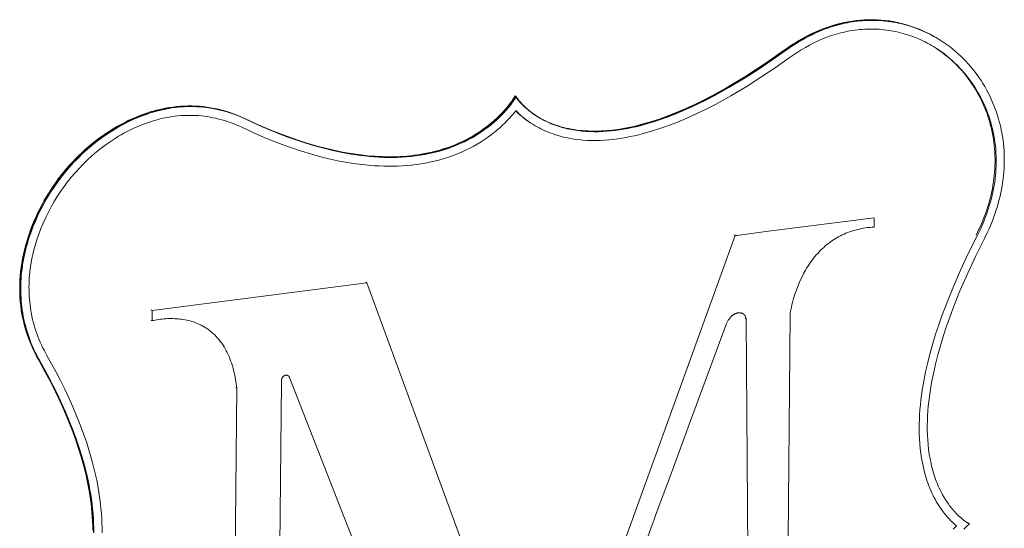
# Model space of a CAD drawing. Units: centimetres. Extents: x 1271 to 1411, y 176 to 259.
# Drawn here: x 1301 to 1304, y 193 to 194 of the extents above; entities that cross this region are included whole.
import ezdxf

# ---------------------------------------------------------------- set-up
doc = ezdxf.new("R2010")
doc.units = ezdxf.units.CM
doc.header["$MEASUREMENT"] = 0
doc.layers.add('Livello 1', color=7, linetype='Continuous', true_color=0x000000)

# ---------------------------------------------------------------- blocks, each defined once
blk = doc.blocks.new('block 158')
at = {"layer": 'Livello 1', "color": 250, "lineweight": 20, "true_color": 0x231f20}
for points in [[(1303.5496, 194.4297), (1303.5441, 194.433), (1303.5385, 194.4361), (1303.5328, 194.4391), (1303.5271, 194.4421), (1303.5213, 194.4449), (1303.5155, 194.4475), (1303.5097, 194.4501), (1303.5038, 194.4525), (1303.4979, 194.4549), (1303.4919, 194.4571), (1303.486, 194.4592), (1303.4799, 194.4611), (1303.4739, 194.463), (1303.4678, 194.4647), (1303.4616, 194.4663), (1303.4555, 194.4678), (1303.4493, 194.4691), (1303.4431, 194.4704), (1303.4368, 194.4715), (1303.4306, 194.4725), (1303.4243, 194.4733), (1303.418, 194.4741), (1303.4116, 194.4747), (1303.4053, 194.4752), (1303.3989, 194.4755), (1303.3925, 194.4757), (1303.3861, 194.4758), (1303.3797, 194.4758), (1303.3733, 194.4756), (1303.3669, 194.4753), (1303.3604, 194.4749), (1303.354, 194.4744), (1303.3476, 194.4737), (1303.3411, 194.4729), (1303.3348, 194.4719), (1303.3284, 194.4709), (1303.3221, 194.4697), (1303.3159, 194.4684), (1303.3096, 194.467), (1303.3034, 194.4655), (1303.2973, 194.4638), (1303.2911, 194.4621), (1303.2851, 194.4602), (1303.279, 194.4583), (1303.267, 194.454), (1303.2552, 194.4494), (1303.2436, 194.4443), (1303.2321, 194.4389), (1303.2207, 194.4332), (1303.2096, 194.427), (1303.1986, 194.4206), (1303.1878, 194.4138), (1303.1772, 194.4068), (1303.1668, 194.3994)], [(1303.5515, 194.4286), (1303.5459, 194.4319), (1303.5403, 194.435), (1303.5347, 194.4381), (1303.529, 194.441), (1303.5232, 194.4438), (1303.5174, 194.4466), (1303.5116, 194.4491), (1303.5057, 194.4516), (1303.4997, 194.454), (1303.4938, 194.4562), (1303.4878, 194.4583), (1303.4817, 194.4603), (1303.4756, 194.4621), (1303.4695, 194.4639), (1303.4634, 194.4655), (1303.4572, 194.467), (1303.451, 194.4684), (1303.4448, 194.4696), (1303.4385, 194.4708), (1303.4323, 194.4718), (1303.426, 194.4726), (1303.4196, 194.4734), (1303.4133, 194.474), (1303.407, 194.4745), (1303.4006, 194.4749), (1303.3942, 194.4751), (1303.3878, 194.4752), (1303.3814, 194.4752), (1303.3749, 194.475), (1303.3685, 194.4747), (1303.3621, 194.4743), (1303.3556, 194.4737), (1303.3491, 194.4731), (1303.3427, 194.4723), (1303.3363, 194.4713), (1303.3299, 194.4703), (1303.3236, 194.4691), (1303.3173, 194.4678), (1303.311, 194.4664), (1303.3048, 194.4649), (1303.2986, 194.4633), (1303.2925, 194.4615), (1303.2864, 194.4597), (1303.2803, 194.4577), (1303.2743, 194.4557), (1303.2683, 194.4535), (1303.2565, 194.4488), (1303.2448, 194.4438), (1303.2333, 194.4384), (1303.2219, 194.4326), (1303.2107, 194.4265), (1303.1997, 194.42), (1303.1889, 194.4133), (1303.1782, 194.4062), (1303.1678, 194.3988)], [(1303.1776, 194.3812), (1303.1875, 194.3881), (1303.1976, 194.3948), (1303.2078, 194.4012), (1303.2182, 194.4073), (1303.2287, 194.4131), (1303.2394, 194.4186), (1303.2503, 194.4237), (1303.2613, 194.4285), (1303.2725, 194.4329), (1303.2838, 194.4369), (1303.2896, 194.4387), (1303.2953, 194.4405), (1303.3011, 194.4421), (1303.3069, 194.4437), (1303.3128, 194.4451), (1303.3187, 194.4465), (1303.3246, 194.4477), (1303.3306, 194.4488), (1303.3366, 194.4498), (1303.3427, 194.4507), (1303.3488, 194.4514), (1303.3549, 194.4521), (1303.361, 194.4526), (1303.3671, 194.453), (1303.3731, 194.4533), (1303.3792, 194.4534), (1303.3853, 194.4534), (1303.3913, 194.4533), (1303.3974, 194.4531), (1303.4034, 194.4527), (1303.4094, 194.4522), (1303.4154, 194.4516), (1303.4214, 194.4509), (1303.4273, 194.4501), (1303.4332, 194.4491), (1303.4392, 194.4481), (1303.445, 194.4469), (1303.4509, 194.4456), (1303.4567, 194.4441), (1303.4625, 194.4426), (1303.4683, 194.4409), (1303.474, 194.4392), (1303.4797, 194.4373), (1303.4854, 194.4353), (1303.491, 194.4332), (1303.4966, 194.431), (1303.5022, 194.4286), (1303.5077, 194.4262), (1303.5132, 194.4236), (1303.5186, 194.4209), (1303.524, 194.4182), (1303.5293, 194.4153), (1303.5346, 194.4123), (1303.5399, 194.4092)], [(1303.5488, 194.4302), (1303.5391, 194.4358), (1303.5294, 194.4411), (1303.5196, 194.4459), (1303.5097, 194.4504), (1303.4998, 194.4546), (1303.4898, 194.4584), (1303.4798, 194.4618), (1303.4697, 194.4648), (1303.4595, 194.4676), (1303.4493, 194.4699), (1303.4391, 194.4719), (1303.4288, 194.4736), (1303.4185, 194.4749), (1303.4082, 194.4759), (1303.3979, 194.4765), (1303.3876, 194.4768), (1303.3772, 194.4768), (1303.3669, 194.4764), (1303.3565, 194.4757), (1303.3462, 194.4746), (1303.3359, 194.4732), (1303.3256, 194.4715), (1303.3153, 194.4695), (1303.3051, 194.4672), (1303.2949, 194.4645), (1303.2847, 194.4615), (1303.2746, 194.4582), (1303.2645, 194.4546), (1303.2545, 194.4507), (1303.2445, 194.4465), (1303.2346, 194.4419), (1303.2248, 194.4371)], [(1303.2248, 194.4371), (1303.217, 194.433), (1303.2093, 194.4288), (1303.2017, 194.4244), (1303.1942, 194.4199), (1303.1868, 194.4153), (1303.1795, 194.4105), (1303.1723, 194.4055), (1303.1651, 194.4004)], [(1303.6665, 193.9264), (1303.6743, 193.9424), (1303.678, 193.9505), (1303.6816, 193.9587), (1303.685, 193.9669), (1303.6882, 193.9752), (1303.6913, 193.9835), (1303.6943, 193.9918), (1303.6971, 194.0002), (1303.6997, 194.0087), (1303.7021, 194.0172), (1303.7044, 194.0257), (1303.7065, 194.0342), (1303.7084, 194.0428), (1303.7101, 194.0514), (1303.7117, 194.0601), (1303.713, 194.0688), (1303.7142, 194.0775), (1303.7152, 194.0863), (1303.716, 194.095), (1303.7166, 194.1038), (1303.717, 194.1127), (1303.7172, 194.1215), (1303.7171, 194.1304), (1303.7169, 194.1392), (1303.7165, 194.1481), (1303.7158, 194.1571), (1303.715, 194.166), (1303.7139, 194.1749), (1303.7125, 194.1839), (1303.711, 194.1928), (1303.7092, 194.2018), (1303.7073, 194.2105), (1303.7051, 194.2191), (1303.7028, 194.2277), (1303.7002, 194.2362), (1303.6974, 194.2446), (1303.6944, 194.253), (1303.6913, 194.2613), (1303.6879, 194.2694), (1303.6843, 194.2775), (1303.6805, 194.2856), (1303.6766, 194.2935), (1303.6724, 194.3013), (1303.6681, 194.309), (1303.6635, 194.3166), (1303.6588, 194.324), (1303.6539, 194.3314), (1303.6488, 194.3386), (1303.6435, 194.3457), (1303.6381, 194.3526), (1303.6325, 194.3595), (1303.6266, 194.3661), (1303.6207, 194.3726), (1303.6145, 194.379), (1303.6082, 194.3852), (1303.6017, 194.3913), (1303.595, 194.3971), (1303.5881, 194.4028), (1303.5811, 194.4084), (1303.574, 194.4137), (1303.5666, 194.4188), (1303.5592, 194.4238), (1303.5515, 194.4286)], [(1303.5399, 194.4092), (1303.547, 194.4046), (1303.554, 194.3999), (1303.5608, 194.395), (1303.5675, 194.3899), (1303.574, 194.3847), (1303.5804, 194.3793), (1303.5866, 194.3737), (1303.5927, 194.368), (1303.5986, 194.3621), (1303.6043, 194.356), (1303.6099, 194.3499), (1303.6153, 194.3436), (1303.6206, 194.3371), (1303.6256, 194.3306), (1303.6305, 194.3239), (1303.6353, 194.317), (1303.6399, 194.3101), (1303.6443, 194.3031), (1303.6485, 194.2959), (1303.6525, 194.2886), (1303.6564, 194.2813), (1303.6601, 194.2738), (1303.6636, 194.2663), (1303.6669, 194.2587), (1303.6701, 194.2509), (1303.673, 194.2432), (1303.6758, 194.2353), (1303.6783, 194.2274), (1303.6807, 194.2194), (1303.6829, 194.2113), (1303.6849, 194.2032), (1303.6867, 194.1951), (1303.6884, 194.1866), (1303.6898, 194.1782), (1303.691, 194.1698), (1303.692, 194.1614), (1303.6928, 194.153), (1303.6934, 194.1446), (1303.6938, 194.1362), (1303.694, 194.1279), (1303.694, 194.1196), (1303.6938, 194.1113), (1303.6935, 194.103), (1303.6929, 194.0947), (1303.6921, 194.0865), (1303.6912, 194.0783), (1303.6901, 194.0701), (1303.6888, 194.0619), (1303.6873, 194.0538), (1303.6857, 194.0457), (1303.6839, 194.0377), (1303.6819, 194.0296), (1303.6797, 194.0216), (1303.6774, 194.0137), (1303.675, 194.0058), (1303.6724, 193.9979), (1303.6696, 193.9901), (1303.6667, 193.9823), (1303.6636, 193.9745), (1303.6604, 193.9668), (1303.6571, 193.9592), (1303.6536, 193.9516), (1303.6462, 193.9365)], [(1303.5399, 194.4092), (1303.5471, 194.4047), (1303.5542, 194.4), (1303.5611, 194.3951), (1303.5679, 194.3901), (1303.5745, 194.3849), (1303.5809, 194.3795), (1303.5872, 194.3739), (1303.5934, 194.3682), (1303.5994, 194.3624), (1303.6052, 194.3564), (1303.6109, 194.3502), (1303.6164, 194.3439), (1303.6217, 194.3375), (1303.6269, 194.3309), (1303.6319, 194.3242), (1303.6367, 194.3174), (1303.6413, 194.3105), (1303.6458, 194.3034), (1303.6501, 194.2962), (1303.6542, 194.289), (1303.6582, 194.2816), (1303.6619, 194.2741), (1303.6655, 194.2665), (1303.6689, 194.2589), (1303.6721, 194.2511), (1303.6751, 194.2433), (1303.678, 194.2354), (1303.6806, 194.2275), (1303.6831, 194.2194), (1303.6853, 194.2113), (1303.6874, 194.2031), (1303.6892, 194.1949), (1303.6909, 194.1865), (1303.6924, 194.178), (1303.6937, 194.1695), (1303.6947, 194.1611), (1303.6955, 194.1526), (1303.6962, 194.1442), (1303.6966, 194.1358), (1303.6968, 194.1274), (1303.6968, 194.1191), (1303.6967, 194.1107), (1303.6963, 194.1024), (1303.6957, 194.0941), (1303.695, 194.0858), (1303.6941, 194.0775), (1303.693, 194.0693), (1303.6917, 194.0611), (1303.6902, 194.0529), (1303.6886, 194.0448), (1303.6867, 194.0367), (1303.6848, 194.0286), (1303.6826, 194.0205), (1303.6803, 194.0125), (1303.6778, 194.0046), (1303.6752, 193.9966), (1303.6724, 193.9887), (1303.6695, 193.9809), (1303.6664, 193.9731), (1303.6632, 193.9653), (1303.6598, 193.9576), (1303.6563, 193.9499), (1303.6488, 193.9348)], [(1302.5358, 194.2138), (1302.5406, 194.2109), (1302.5454, 194.2082), (1302.5503, 194.2055), (1302.5552, 194.203), (1302.5601, 194.2006), (1302.5651, 194.1983), (1302.5701, 194.1961), (1302.5752, 194.1941), (1302.5803, 194.1921), (1302.5854, 194.1903), (1302.5906, 194.1885), (1302.5958, 194.1869), (1302.601, 194.1854), (1302.6063, 194.184), (1302.6116, 194.1826), (1302.6169, 194.1814), (1302.6222, 194.1803), (1302.6275, 194.1793), (1302.6383, 194.1775), (1302.6491, 194.1761), (1302.6599, 194.175), (1302.6708, 194.1743), (1302.6817, 194.174), (1302.6926, 194.1739), (1302.7035, 194.1742), (1302.7143, 194.1747), (1302.7252, 194.1756), (1302.736, 194.1767), (1302.7469, 194.1781), (1302.7577, 194.1797), (1302.7685, 194.1815), (1302.7793, 194.1836), (1302.7901, 194.1859), (1302.8008, 194.1884), (1302.8114, 194.1911), (1302.8325, 194.1971), (1302.8533, 194.2037), (1302.8737, 194.2108), (1302.8937, 194.2185), (1302.9137, 194.2267), (1302.9336, 194.2354), (1302.9535, 194.2447), (1302.9732, 194.2544), (1302.9928, 194.2645), (1303.0123, 194.2751), (1303.0316, 194.286), (1303.0696, 194.3086), (1303.1067, 194.3323), (1303.1428, 194.3565), (1303.1776, 194.3812)], [(1303.1668, 194.3994), (1303.1331, 194.3756), (1303.0984, 194.3522), (1303.0626, 194.3293), (1303.0259, 194.3073), (1302.9886, 194.2865), (1302.9697, 194.2767), (1302.9506, 194.2672), (1302.9315, 194.2582), (1302.9123, 194.2496), (1302.8931, 194.2416), (1302.8738, 194.2341), (1302.8542, 194.227), (1302.8342, 194.2204), (1302.8139, 194.2145), (1302.8037, 194.2118), (1302.7934, 194.2093), (1302.783, 194.2069), (1302.7726, 194.2048), (1302.7622, 194.2029), (1302.7518, 194.2012), (1302.7413, 194.1998), (1302.7308, 194.1986), (1302.7203, 194.1976), (1302.7098, 194.1969), (1302.6994, 194.1965), (1302.6889, 194.1964), (1302.6785, 194.1966), (1302.668, 194.1971), (1302.6575, 194.198), (1302.6471, 194.1992), (1302.6419, 194.1999), (1302.6367, 194.2007), (1302.6315, 194.2017), (1302.6264, 194.2027), (1302.6212, 194.2038), (1302.6161, 194.205), (1302.611, 194.2063), (1302.606, 194.2077), (1302.6009, 194.2092), (1302.5959, 194.2108), (1302.5909, 194.2125), (1302.586, 194.2144), (1302.5811, 194.2163), (1302.5762, 194.2183), (1302.5714, 194.2205), (1302.5666, 194.2228), (1302.5618, 194.2252), (1302.5571, 194.2277), (1302.5525, 194.2303), (1302.5478, 194.2331)], [(1303.1678, 194.3988), (1303.1341, 194.375), (1303.0992, 194.3515), (1303.0633, 194.3286), (1303.0266, 194.3066), (1302.9892, 194.2858), (1302.9703, 194.2759), (1302.9512, 194.2664), (1302.9321, 194.2574), (1302.9129, 194.2488), (1302.8936, 194.2407), (1302.8743, 194.2332), (1302.8546, 194.2262), (1302.8346, 194.2196), (1302.8143, 194.2137), (1302.804, 194.211), (1302.7937, 194.2085), (1302.7833, 194.2062), (1302.7729, 194.2041), (1302.7625, 194.2022), (1302.752, 194.2005), (1302.7415, 194.1991), (1302.731, 194.1979), (1302.7205, 194.197), (1302.71, 194.1963), (1302.6995, 194.1959), (1302.689, 194.1959), (1302.6785, 194.1961), (1302.668, 194.1966), (1302.6575, 194.1975), (1302.6471, 194.1987), (1302.6419, 194.1995), (1302.6367, 194.2003), (1302.6315, 194.2013), (1302.6264, 194.2023), (1302.6212, 194.2034), (1302.6161, 194.2047), (1302.611, 194.206), (1302.606, 194.2074), (1302.6009, 194.2089), (1302.5959, 194.2106), (1302.5909, 194.2123), (1302.586, 194.2142), (1302.5811, 194.2161), (1302.5762, 194.2182), (1302.5714, 194.2204), (1302.5666, 194.2227), (1302.5618, 194.2251), (1302.5571, 194.2276), (1302.5525, 194.2303), (1302.5478, 194.2331)], [(1303.1651, 194.4004), (1303.1174, 194.3669), (1303.0932, 194.3508), (1303.0687, 194.3351), (1303.0439, 194.3199), (1303.0188, 194.3052), (1302.9933, 194.291), (1302.9674, 194.2774)], [(1302.4918, 194.2847), (1302.4902, 194.2819), (1302.4885, 194.2791), (1302.4868, 194.2764), (1302.485, 194.2738), (1302.4813, 194.2686), (1302.4774, 194.2635), (1302.4721, 194.2568), (1302.4667, 194.2504), (1302.4611, 194.2442), (1302.4554, 194.2381), (1302.4494, 194.2322), (1302.4433, 194.2265), (1302.4371, 194.2209), (1302.4306, 194.2154), (1302.4215, 194.2081), (1302.4168, 194.2046), (1302.4121, 194.2011), (1302.4074, 194.1978), (1302.4026, 194.1946), (1302.3978, 194.1914), (1302.3929, 194.1883), (1302.3829, 194.1824), (1302.3728, 194.1769), (1302.3624, 194.1716), (1302.3517, 194.1667), (1302.3409, 194.1621), (1302.33, 194.1578), (1302.319, 194.1539), (1302.3079, 194.1504), (1302.2968, 194.1472), (1302.2855, 194.1443), (1302.2742, 194.1417), (1302.2628, 194.1395), (1302.2514, 194.1376), (1302.2399, 194.1359), (1302.2284, 194.1346), (1302.2169, 194.1335), (1302.2053, 194.1327), (1302.1937, 194.1322), (1302.1821, 194.132), (1302.1705, 194.132), (1302.159, 194.1323), (1302.1474, 194.1328), (1302.1359, 194.1335), (1302.1243, 194.1345), (1302.1128, 194.1357), (1302.1012, 194.1371), (1302.0781, 194.1405), (1302.0551, 194.1447), (1302.0321, 194.1496), (1302.0093, 194.1552), (1301.9866, 194.1614), (1301.9641, 194.1682), (1301.9418, 194.1755), (1301.9197, 194.1834), (1301.8979, 194.1916), (1301.8763, 194.2002), (1301.8551, 194.2092), (1301.8139, 194.2279)], [(1302.4928, 194.2841), (1302.4912, 194.2813), (1302.4895, 194.2785), (1302.4878, 194.2758), (1302.486, 194.2732), (1302.4823, 194.2679), (1302.4784, 194.2628), (1302.4731, 194.2562), (1302.4677, 194.2498), (1302.4621, 194.2435), (1302.4564, 194.2375), (1302.4504, 194.2316), (1302.4443, 194.2259), (1302.4381, 194.2203), (1302.4316, 194.2148), (1302.4225, 194.2075), (1302.4178, 194.2039), (1302.4131, 194.2005), (1302.4084, 194.1972), (1302.4036, 194.1939), (1302.3988, 194.1908), (1302.3939, 194.1877), (1302.3839, 194.1818), (1302.3738, 194.1763), (1302.3634, 194.171), (1302.3527, 194.166), (1302.3419, 194.1614), (1302.331, 194.1572), (1302.32, 194.1533), (1302.3089, 194.1497), (1302.2978, 194.1465), (1302.2865, 194.1437), (1302.2752, 194.1411), (1302.2638, 194.1389), (1302.2524, 194.1369), (1302.2409, 194.1353), (1302.2294, 194.134), (1302.2179, 194.1329), (1302.2063, 194.1321), (1302.1947, 194.1316), (1302.1831, 194.1314), (1302.1715, 194.1314), (1302.16, 194.1317), (1302.1484, 194.1322), (1302.1369, 194.1329), (1302.1253, 194.1339), (1302.1138, 194.1351), (1302.1022, 194.1365), (1302.0791, 194.1399), (1302.0561, 194.1441), (1302.0331, 194.149), (1302.0103, 194.1546), (1301.9876, 194.1608), (1301.9651, 194.1676), (1301.9428, 194.1749), (1301.9207, 194.1827), (1301.8989, 194.191), (1301.8773, 194.1996), (1301.8562, 194.2086), (1301.8149, 194.2273)], [(1302.4901, 194.2857), (1302.489, 194.2837), (1302.4877, 194.2817), (1302.4864, 194.2795), (1302.485, 194.2773), (1302.4819, 194.2728), (1302.4786, 194.2682), (1302.4752, 194.2638), (1302.4718, 194.2595), (1302.4655, 194.252), (1302.4585, 194.2442), (1302.4512, 194.2367), (1302.4475, 194.233), (1302.4437, 194.2294), (1302.4398, 194.2259), (1302.4359, 194.2224), (1302.4279, 194.2156), (1302.4197, 194.209), (1302.4113, 194.2028), (1302.4028, 194.1969), (1302.3941, 194.1912), (1302.3852, 194.1858), (1302.3761, 194.1806), (1302.3667, 194.1757)], [(1302.4901, 194.2857), (1302.4928, 194.2841)], [(1302.5451, 194.2347), (1302.5415, 194.237), (1302.5378, 194.2395), (1302.5341, 194.242), (1302.5304, 194.2447), (1302.5267, 194.2475), (1302.523, 194.2505), (1302.5194, 194.2535), (1302.5159, 194.2566), (1302.5124, 194.2597), (1302.509, 194.263), (1302.5057, 194.2663), (1302.5025, 194.2697), (1302.4995, 194.2732), (1302.4966, 194.2767), (1302.4952, 194.2785), (1302.4938, 194.2803), (1302.4926, 194.2821), (1302.4913, 194.2839)], [(1302.5452, 194.2347), (1302.5414, 194.2372), (1302.5376, 194.2397), (1302.534, 194.2424), (1302.5303, 194.2451), (1302.5268, 194.2479), (1302.5233, 194.2508), (1302.5198, 194.2538), (1302.5165, 194.2568), (1302.5135, 194.2596), (1302.5104, 194.2627), (1302.5071, 194.2661), (1302.5038, 194.2697), (1302.5007, 194.2734), (1302.4991, 194.2752), (1302.4977, 194.2771), (1302.4963, 194.2789), (1302.495, 194.2807), (1302.4939, 194.2824), (1302.4933, 194.2833), (1302.4928, 194.2841)], [(1301.8139, 194.2279), (1301.8064, 194.2314), (1301.7989, 194.2346), (1301.7913, 194.2377), (1301.7837, 194.2405), (1301.7761, 194.2432), (1301.7685, 194.2456), (1301.7609, 194.2479), (1301.7532, 194.2499), (1301.7455, 194.2518), (1301.7379, 194.2534), (1301.7301, 194.2549), (1301.7224, 194.2561), (1301.7147, 194.2572), (1301.7069, 194.2581), (1301.6991, 194.2587), (1301.6914, 194.2592), (1301.6836, 194.2595), (1301.6758, 194.2596), (1301.668, 194.2595), (1301.6602, 194.2592), (1301.6524, 194.2587), (1301.6445, 194.258), (1301.6367, 194.2572), (1301.6289, 194.2561), (1301.6211, 194.2549), (1301.6132, 194.2535), (1301.6054, 194.2518), (1301.5976, 194.25), (1301.5898, 194.248), (1301.5819, 194.2459), (1301.5741, 194.2435), (1301.5663, 194.241), (1301.5589, 194.2383), (1301.5515, 194.2356), (1301.5441, 194.2327), (1301.5368, 194.2296), (1301.5296, 194.2264), (1301.5224, 194.223), (1301.5152, 194.2195), (1301.5082, 194.2159), (1301.5011, 194.2121), (1301.4942, 194.2082), (1301.4873, 194.2042), (1301.4804, 194.2), (1301.467, 194.1914), (1301.4539, 194.1822), (1301.441, 194.1727), (1301.4285, 194.1627), (1301.4164, 194.1524), (1301.4046, 194.1416), (1301.3932, 194.1306), (1301.3822, 194.1193), (1301.3716, 194.1076), (1301.3615, 194.0957), (1301.3517, 194.0835), (1301.3422, 194.0709), (1301.3331, 194.0579), (1301.3244, 194.0447), (1301.3161, 194.0311), (1301.3082, 194.0172), (1301.3007, 194.0031), (1301.2936, 193.9888), (1301.287, 193.9742), (1301.2809, 193.9594), (1301.2753, 193.9445), (1301.2701, 193.9294), (1301.2656, 193.9142), (1301.2635, 193.9065), (1301.2615, 193.8988), (1301.2597, 193.8911), (1301.258, 193.8834), (1301.2565, 193.8756), (1301.2551, 193.8678), (1301.2539, 193.8598), (1301.2528, 193.8518), (1301.2518, 193.8438), (1301.251, 193.8358), (1301.2504, 193.8278), (1301.25, 193.8199), (1301.2497, 193.8119), (1301.2495, 193.804), (1301.2496, 193.7961), (1301.2498, 193.7882), (1301.2502, 193.7803), (1301.2507, 193.7725), (1301.2514, 193.7647), (1301.2523, 193.7569), (1301.2533, 193.7491), (1301.2545, 193.7414), (1301.2559, 193.7336), (1301.2575, 193.726), (1301.2592, 193.7183), (1301.2611, 193.7107), (1301.2631, 193.7031), (1301.2654, 193.6955), (1301.2678, 193.688), (1301.2704, 193.6805), (1301.2731, 193.6731), (1301.276, 193.6657), (1301.2791, 193.6583), (1301.2824, 193.651), (1301.2859, 193.6437), (1301.2895, 193.6365), (1301.2933, 193.6293), (1301.2973, 193.6222)], [(1301.8149, 194.2273), (1301.8074, 194.2308), (1301.7999, 194.234), (1301.7923, 194.2371), (1301.7847, 194.2399), (1301.7771, 194.2426), (1301.7695, 194.245), (1301.7619, 194.2473), (1301.7542, 194.2493), (1301.7465, 194.2512), (1301.7388, 194.2528), (1301.7311, 194.2543), (1301.7234, 194.2555), (1301.7156, 194.2566), (1301.7079, 194.2574), (1301.7001, 194.2581), (1301.6923, 194.2586), (1301.6845, 194.2589), (1301.6767, 194.259), (1301.6689, 194.2589), (1301.6611, 194.2586), (1301.6533, 194.2581), (1301.6455, 194.2574), (1301.6377, 194.2566), (1301.6298, 194.2555), (1301.622, 194.2543), (1301.6142, 194.2528), (1301.6064, 194.2512), (1301.5985, 194.2494), (1301.5907, 194.2474), (1301.5829, 194.2452), (1301.5751, 194.2429), (1301.5673, 194.2403), (1301.5599, 194.2377), (1301.5525, 194.235), (1301.5451, 194.232), (1301.5378, 194.229), (1301.5306, 194.2257), (1301.5234, 194.2224), (1301.5162, 194.2189), (1301.5092, 194.2152), (1301.5021, 194.2115), (1301.4952, 194.2076), (1301.4883, 194.2035), (1301.4814, 194.1994), (1301.468, 194.1907), (1301.4549, 194.1816), (1301.442, 194.172), (1301.4295, 194.1621), (1301.4174, 194.1517), (1301.4056, 194.141), (1301.3942, 194.13), (1301.3832, 194.1186), (1301.3726, 194.107), (1301.3625, 194.0951), (1301.3527, 194.0829), (1301.3432, 194.0703), (1301.3341, 194.0573), (1301.3254, 194.044), (1301.3171, 194.0305), (1301.3092, 194.0166), (1301.3017, 194.0025), (1301.2946, 193.9882), (1301.288, 193.9736), (1301.2819, 193.9588), (1301.2763, 193.9439), (1301.2711, 193.9288), (1301.2666, 193.9135), (1301.2645, 193.9059), (1301.2625, 193.8982), (1301.2607, 193.8905), (1301.259, 193.8827), (1301.2575, 193.875), (1301.2561, 193.8672), (1301.2549, 193.8592), (1301.2538, 193.8512), (1301.2528, 193.8432), (1301.252, 193.8352), (1301.2514, 193.8272), (1301.251, 193.8192), (1301.2507, 193.8113), (1301.2505, 193.8034), (1301.2506, 193.7954), (1301.2508, 193.7876), (1301.2512, 193.7797), (1301.2517, 193.7718), (1301.2524, 193.764), (1301.2533, 193.7562), (1301.2543, 193.7485), (1301.2555, 193.7407), (1301.2569, 193.733), (1301.2585, 193.7253), (1301.2602, 193.7177), (1301.2621, 193.71), (1301.2641, 193.7024), (1301.2664, 193.6949), (1301.2688, 193.6874), (1301.2714, 193.6799), (1301.2741, 193.6724), (1301.277, 193.665), (1301.2801, 193.6576), (1301.2834, 193.6503), (1301.2869, 193.643), (1301.2905, 193.6358), (1301.2943, 193.6286), (1301.2983, 193.6214)], [(1301.8122, 194.2289), (1301.8029, 194.2332), (1301.7935, 194.2372), (1301.784, 194.2408), (1301.7746, 194.2442), (1301.7651, 194.2472), (1301.7556, 194.2499), (1301.7461, 194.2523), (1301.7366, 194.2543), (1301.7271, 194.2561), (1301.7176, 194.2576), (1301.708, 194.2588), (1301.6985, 194.2597), (1301.6889, 194.2603), (1301.6794, 194.2606), (1301.6699, 194.2606), (1301.6604, 194.2603), (1301.6508, 194.2597), (1301.6413, 194.2589), (1301.6319, 194.2578), (1301.6224, 194.2564), (1301.6129, 194.2548), (1301.6035, 194.2528), (1301.5941, 194.2506), (1301.5848, 194.2482), (1301.5754, 194.2455), (1301.5661, 194.2425), (1301.5569, 194.2392), (1301.5476, 194.2358), (1301.5385, 194.232), (1301.5293, 194.228), (1301.5202, 194.2238), (1301.5112, 194.2193)], [(1302.9674, 194.2774), (1302.9431, 194.2654), (1302.9182, 194.254), (1302.8928, 194.2432), (1302.867, 194.2332), (1302.8539, 194.2285), (1302.8408, 194.2242), (1302.8276, 194.22), (1302.8143, 194.2162), (1302.801, 194.2126), (1302.7877, 194.2094), (1302.7744, 194.2066), (1302.761, 194.2041), (1302.7477, 194.2019), (1302.7343, 194.2002), (1302.7208, 194.1989), (1302.7071, 194.198), (1302.7003, 194.1977), (1302.6935, 194.1975), (1302.6866, 194.1975), (1302.6797, 194.1976), (1302.6729, 194.1979), (1302.666, 194.1982), (1302.6592, 194.1988), (1302.6524, 194.1994), (1302.6455, 194.2002), (1302.6387, 194.2012), (1302.632, 194.2023), (1302.6252, 194.2036), (1302.6185, 194.2051), (1302.6118, 194.2067), (1302.6052, 194.2085), (1302.5986, 194.2105), (1302.5921, 194.2126), (1302.5856, 194.215), (1302.5791, 194.2175), (1302.5727, 194.2202), (1302.5664, 194.2231), (1302.5601, 194.2262), (1302.554, 194.2295), (1302.5478, 194.2331)], [(1301.3163, 193.6346), (1301.3125, 193.6413), (1301.3089, 193.6481), (1301.3055, 193.6549), (1301.3023, 193.6618), (1301.2992, 193.6687), (1301.2962, 193.6757), (1301.2935, 193.6827), (1301.2909, 193.6897), (1301.2884, 193.6968), (1301.2861, 193.7039), (1301.284, 193.711), (1301.2821, 193.7182), (1301.2803, 193.7254), (1301.2787, 193.7326), (1301.2772, 193.7398), (1301.2759, 193.7471), (1301.2748, 193.7544), (1301.2738, 193.7617), (1301.273, 193.7691), (1301.2723, 193.7765), (1301.2718, 193.7839), (1301.2714, 193.7913), (1301.2713, 193.7988), (1301.2712, 193.8062), (1301.2713, 193.8137), (1301.2716, 193.8212), (1301.272, 193.8288), (1301.2726, 193.8363), (1301.2734, 193.8438), (1301.2743, 193.8514), (1301.2753, 193.859), (1301.2765, 193.8666), (1301.2778, 193.8739), (1301.2793, 193.8812), (1301.2809, 193.8885), (1301.2826, 193.8958), (1301.2845, 193.9031), (1301.2865, 193.9103), (1301.2908, 193.9247), (1301.2957, 193.939), (1301.301, 193.9531), (1301.3068, 193.967), (1301.3131, 193.9808), (1301.3198, 193.9943), (1301.3269, 194.0077), (1301.3344, 194.0208), (1301.3423, 194.0336), (1301.3505, 194.0461), (1301.3592, 194.0584), (1301.3681, 194.0703), (1301.3773, 194.0819), (1301.3869, 194.0931), (1301.3969, 194.1041), (1301.4073, 194.1148), (1301.418, 194.1252), (1301.4292, 194.1353), (1301.4406, 194.1451), (1301.4524, 194.1546), (1301.4646, 194.1636), (1301.477, 194.1723), (1301.4897, 194.1805), (1301.4961, 194.1844), (1301.5026, 194.1882), (1301.5092, 194.1919), (1301.5158, 194.1955), (1301.5225, 194.199), (1301.5292, 194.2023), (1301.536, 194.2055), (1301.5429, 194.2085), (1301.5498, 194.2114), (1301.5567, 194.2142), (1301.5637, 194.2168), (1301.5707, 194.2193), (1301.5781, 194.2217), (1301.5855, 194.224), (1301.5929, 194.2261), (1301.6003, 194.2279), (1301.6076, 194.2297), (1301.615, 194.2312), (1301.6224, 194.2325), (1301.6298, 194.2337), (1301.6372, 194.2347), (1301.6446, 194.2355), (1301.652, 194.2362), (1301.6594, 194.2366), (1301.6668, 194.2369), (1301.6741, 194.237), (1301.6815, 194.2369), (1301.6888, 194.2366), (1301.6962, 194.2362), (1301.7035, 194.2355), (1301.7108, 194.2347), (1301.7182, 194.2337), (1301.7255, 194.2325), (1301.7327, 194.2311), (1301.74, 194.2296), (1301.7473, 194.2278), (1301.7545, 194.2259), (1301.7617, 194.2238), (1301.7689, 194.2215), (1301.7761, 194.219), (1301.7833, 194.2163), (1301.7904, 194.2134), (1301.7975, 194.2103), (1301.8046, 194.2071)], [(1301.8046, 194.2071), (1301.846, 194.1882), (1301.8672, 194.1793), (1301.8888, 194.1706), (1301.9106, 194.1623), (1301.9326, 194.1545), (1301.9549, 194.1471), (1301.9774, 194.1403), (1302, 194.134), (1302.0228, 194.1283), (1302.0457, 194.1233), (1302.0687, 194.119), (1302.0917, 194.1154), (1302.1148, 194.1126), (1302.1264, 194.1116), (1302.1379, 194.1107), (1302.1494, 194.11), (1302.161, 194.1096), (1302.1726, 194.1094), (1302.1842, 194.1095), (1302.1958, 194.1098), (1302.2074, 194.1104), (1302.219, 194.1112), (1302.2306, 194.1123), (1302.2421, 194.1137), (1302.2536, 194.1153), (1302.265, 194.1173), (1302.2764, 194.1195), (1302.2877, 194.1221), (1302.299, 194.125), (1302.3102, 194.1281), (1302.3213, 194.1316), (1302.3324, 194.1355), (1302.3433, 194.1396), (1302.354, 194.1441), (1302.3646, 194.1488), (1302.375, 194.1539), (1302.3853, 194.1593), (1302.3954, 194.165), (1302.4054, 194.171), (1302.4152, 194.1774), (1302.4247, 194.1841), (1302.4341, 194.1911), (1302.4432, 194.1983), (1302.452, 194.2059), (1302.4606, 194.2138), (1302.4648, 194.2178), (1302.4689, 194.222), (1302.4729, 194.2262), (1302.4769, 194.2304), (1302.4808, 194.2348), (1302.4846, 194.2392), (1302.4883, 194.2437), (1302.4919, 194.2482)], [(1302.4919, 194.2482), (1302.492, 194.2483), (1302.492, 194.2483), (1302.492, 194.2483), (1302.492, 194.2484), (1302.4921, 194.2484), (1302.4921, 194.2485), (1302.4921, 194.2485), (1302.4921, 194.2485), (1302.4922, 194.2486), (1302.4922, 194.2486), (1302.4923, 194.2487), (1302.4924, 194.2488)], [(1302.4919, 194.2482), (1302.4966, 194.2435), (1302.5015, 194.239), (1302.5064, 194.2347), (1302.5115, 194.2306), (1302.5167, 194.2266), (1302.522, 194.2227), (1302.5275, 194.219), (1302.5331, 194.2154)], [(1302.4924, 194.2488), (1302.4974, 194.2438), (1302.5024, 194.239), (1302.5076, 194.2343), (1302.513, 194.2299), (1302.5184, 194.2256), (1302.5241, 194.2215), (1302.5299, 194.2176), (1302.5358, 194.2138)], [(1302.5478, 194.2331), (1302.5475, 194.2333), (1302.5472, 194.2335), (1302.5465, 194.2339), (1302.5459, 194.2343), (1302.5456, 194.2345), (1302.5452, 194.2347)], [(1301.5112, 194.2193), (1301.5014, 194.2142), (1301.4918, 194.2088), (1301.4823, 194.2032), (1301.4729, 194.1974), (1301.4637, 194.1914), (1301.4546, 194.1851), (1301.4457, 194.1786), (1301.4369, 194.172), (1301.4283, 194.1651), (1301.4199, 194.158), (1301.4116, 194.1507), (1301.4035, 194.1433), (1301.3955, 194.1357), (1301.3877, 194.1278), (1301.3801, 194.1199), (1301.3727, 194.1117), (1301.3654, 194.1034), (1301.3584, 194.095), (1301.3515, 194.0863), (1301.3448, 194.0776), (1301.3383, 194.0687), (1301.332, 194.0597), (1301.3259, 194.0505), (1301.32, 194.0412), (1301.3143, 194.0318), (1301.3088, 194.0223), (1301.3035, 194.0126), (1301.2984, 194.0029), (1301.2935, 193.9931), (1301.2889, 193.9831), (1301.2845, 193.9731), (1301.2803, 193.963), (1301.2762, 193.9525), (1301.2724, 193.942), (1301.2688, 193.9314), (1301.2655, 193.9208), (1301.2625, 193.9101), (1301.2598, 193.8995), (1301.2573, 193.8887), (1301.2551, 193.878), (1301.2532, 193.8672), (1301.2516, 193.8564), (1301.2502, 193.8456), (1301.2492, 193.8348), (1301.2485, 193.824), (1301.248, 193.8132), (1301.2479, 193.8024), (1301.2481, 193.7916), (1301.2486, 193.7808), (1301.2494, 193.77), (1301.2505, 193.7593), (1301.252, 193.7486), (1301.2537, 193.7379), (1301.2558, 193.7272), (1301.2583, 193.7166), (1301.261, 193.706), (1301.2641, 193.6954), (1301.2676, 193.6849), (1301.2714, 193.6745), (1301.2755, 193.6641), (1301.28, 193.6538), (1301.2849, 193.6435), (1301.2901, 193.6333), (1301.2957, 193.6232)], [(1302.3667, 194.1757), (1302.3585, 194.1716), (1302.3501, 194.1677), (1302.3417, 194.1641), (1302.3333, 194.1607), (1302.3248, 194.1575), (1302.3162, 194.1545), (1302.3076, 194.1518), (1302.2989, 194.1492), (1302.2902, 194.1469), (1302.2815, 194.1447), (1302.2727, 194.1428), (1302.2639, 194.141), (1302.2551, 194.1394), (1302.2462, 194.138), (1302.2373, 194.1368), (1302.2284, 194.1358), (1302.2194, 194.1349), (1302.2105, 194.1342), (1302.2015, 194.1337), (1302.1926, 194.1333), (1302.1746, 194.133), (1302.1567, 194.1334), (1302.1387, 194.1343), (1302.1209, 194.1357), (1302.1031, 194.1377), (1302.0854, 194.1401), (1302.0678, 194.143), (1302.0501, 194.1464), (1302.0325, 194.1502), (1302.015, 194.1544), (1301.9975, 194.1589), (1301.9801, 194.1639), (1301.9627, 194.1691), (1301.9455, 194.1747), (1301.9113, 194.1869), (1301.8776, 194.2), (1301.8446, 194.2141), (1301.8122, 194.2289)], [(1303.3906, 193.9803), (1303.1259, 193.9463)], [(1303.3904, 193.9569), (1303.3906, 193.9803)], [(1303.042, 193.9355), (1302.7809, 193.213)], [(1303.0393, 193.9371), (1303.042, 193.9355)], [(1303.0462, 193.936), (1303.0451, 193.9359), (1303.0441, 193.9358), (1303.0431, 193.9356), (1303.042, 193.9355)], [(1303.1259, 193.9463), (1303.0462, 193.936)], [(1303.1799, 193.7375), (1303.1805, 193.7421), (1303.1813, 193.747), (1303.1823, 193.7519), (1303.1834, 193.757), (1303.1846, 193.7622), (1303.1859, 193.7674), (1303.1889, 193.7779), (1303.1921, 193.7883), (1303.1956, 193.7984), (1303.1992, 193.8079), (1303.2028, 193.8167), (1303.207, 193.8262), (1303.2115, 193.8355), (1303.2139, 193.8401), (1303.2163, 193.8446), (1303.2189, 193.8491), (1303.2215, 193.8535), (1303.2241, 193.8578), (1303.2269, 193.8621), (1303.2298, 193.8664), (1303.2328, 193.8706), (1303.2358, 193.8748), (1303.239, 193.8789), (1303.2423, 193.8829), (1303.2457, 193.887), (1303.2493, 193.891), (1303.2529, 193.895), (1303.2566, 193.8988), (1303.2604, 193.9025), (1303.2643, 193.906), (1303.2682, 193.9095), (1303.2721, 193.9128), (1303.2762, 193.916), (1303.2803, 193.9191), (1303.2844, 193.922), (1303.2886, 193.9249), (1303.2929, 193.9276), (1303.2973, 193.9302), (1303.3017, 193.9326), (1303.3061, 193.935), (1303.3106, 193.9372), (1303.3152, 193.9393), (1303.3198, 193.9413), (1303.3245, 193.9432), (1303.3293, 193.945), (1303.3341, 193.9466), (1303.3389, 193.9481), (1303.3438, 193.9495), (1303.3488, 193.9508), (1303.3538, 193.952), (1303.3589, 193.953), (1303.364, 193.954), (1303.3692, 193.9548), (1303.3744, 193.9555), (1303.3797, 193.9561), (1303.385, 193.9565), (1303.3904, 193.9569)], [(1303.6488, 193.9348), (1303.6277, 193.8923), (1303.6072, 193.8485), (1303.5877, 193.8036), (1303.5694, 193.7578), (1303.5608, 193.7347), (1303.5526, 193.7114), (1303.545, 193.6881), (1303.5378, 193.6646), (1303.5312, 193.6412), (1303.5252, 193.6177), (1303.5199, 193.5943), (1303.5152, 193.5709), (1303.5112, 193.5472), (1303.508, 193.5232), (1303.5067, 193.5111), (1303.5056, 193.4989), (1303.5047, 193.4867), (1303.5041, 193.4745), (1303.5037, 193.4623), (1303.5036, 193.4501), (1303.5038, 193.4379), (1303.5043, 193.4257), (1303.5051, 193.4135), (1303.5062, 193.4014), (1303.5077, 193.3894), (1303.5095, 193.3774), (1303.5116, 193.3658), (1303.5141, 193.3541), (1303.517, 193.3424), (1303.5203, 193.3308), (1303.5222, 193.325), (1303.5241, 193.3192), (1303.5261, 193.3135), (1303.5283, 193.3078), (1303.5306, 193.3021), (1303.5329, 193.2965), (1303.5354, 193.2909), (1303.538, 193.2854), (1303.5408, 193.28), (1303.5436, 193.2746), (1303.5466, 193.2692), (1303.5497, 193.264), (1303.5529, 193.2588), (1303.5562, 193.2537), (1303.5597, 193.2487), (1303.5633, 193.2437), (1303.567, 193.2389), (1303.5709, 193.2342), (1303.5749, 193.2295), (1303.579, 193.225), (1303.5833, 193.2206), (1303.5877, 193.2163), (1303.5922, 193.2122), (1303.5969, 193.2082)], [(1303.6258, 193.2148), (1303.624, 193.216), (1303.6222, 193.2171), (1303.6186, 193.2196), (1303.6152, 193.2221), (1303.6119, 193.2248), (1303.6086, 193.2275), (1303.6055, 193.2304), (1303.6024, 193.2333), (1303.5993, 193.2363), (1303.5965, 193.2391), (1303.5938, 193.242), (1303.5912, 193.2448), (1303.5887, 193.2477), (1303.5862, 193.2507), (1303.5838, 193.2537), (1303.5814, 193.2567), (1303.5791, 193.2597), (1303.5769, 193.2628), (1303.5747, 193.266), (1303.5704, 193.2724), (1303.5664, 193.279), (1303.5625, 193.2857), (1303.5596, 193.2911), (1303.5568, 193.2965), (1303.5542, 193.3019), (1303.5517, 193.3074), (1303.5494, 193.3129), (1303.5471, 193.3184), (1303.545, 193.324), (1303.543, 193.3296), (1303.5412, 193.3352), (1303.5394, 193.3409), (1303.5378, 193.3466), (1303.5362, 193.3524), (1303.5348, 193.3582), (1303.5334, 193.364), (1303.531, 193.3759), (1303.529, 193.3877), (1303.5273, 193.3996), (1303.526, 193.4115), (1303.525, 193.4235), (1303.5244, 193.4355), (1303.5241, 193.4476), (1303.524, 193.4597), (1303.5243, 193.4718), (1303.5248, 193.4839), (1303.5256, 193.4959), (1303.5266, 193.5079), (1303.5278, 193.5199), (1303.5309, 193.5436), (1303.5347, 193.567), (1303.5393, 193.5901), (1303.5445, 193.6132), (1303.5504, 193.6364), (1303.5568, 193.6595), (1303.5639, 193.6827), (1303.5714, 193.7058), (1303.5795, 193.7288), (1303.5879, 193.7517), (1303.606, 193.7969), (1303.6254, 193.8413), (1303.6456, 193.8845), (1303.6665, 193.9264)], [(1302.1187, 193.8169), (1301.5801, 193.7478)], [(1302.1159, 193.8186), (1302.1187, 193.8169)], [(1302.4423, 192.9357), (1302.1187, 193.8169)], [(1301.5775, 193.7494), (1301.5801, 193.7478)], [(1301.5801, 193.7478), (1301.5798, 193.7219)], [(1303.0193, 193.7122), (1303.0199, 193.7137), (1303.0206, 193.7153), (1303.0214, 193.7168), (1303.0222, 193.7184), (1303.0231, 193.72), (1303.024, 193.7216), (1303.025, 193.7232), (1303.026, 193.7248), (1303.0271, 193.7263), (1303.0282, 193.7278), (1303.0294, 193.7293), (1303.0305, 193.7307), (1303.0311, 193.7313), (1303.0317, 193.732), (1303.0323, 193.7326), (1303.0329, 193.7332), (1303.0336, 193.7338), (1303.0342, 193.7344), (1303.0348, 193.735), (1303.0354, 193.7355), (1303.0361, 193.736), (1303.0367, 193.7365), (1303.0374, 193.737), (1303.0381, 193.7375), (1303.0389, 193.738), (1303.0396, 193.7384), (1303.0404, 193.7388), (1303.0412, 193.7392), (1303.042, 193.7396), (1303.0429, 193.74), (1303.0437, 193.7403), (1303.0446, 193.7406), (1303.0455, 193.7409), (1303.0463, 193.7411), (1303.0472, 193.7413), (1303.0481, 193.7415), (1303.0486, 193.7416), (1303.049, 193.7417), (1303.0495, 193.7418), (1303.0499, 193.7418), (1303.0504, 193.7419), (1303.0508, 193.7419), (1303.0513, 193.742), (1303.0517, 193.742), (1303.0522, 193.742), (1303.0527, 193.742), (1303.0531, 193.742), (1303.0536, 193.742), (1303.054, 193.742), (1303.0545, 193.7419), (1303.0549, 193.7419), (1303.0553, 193.7418), (1303.0558, 193.7418), (1303.0562, 193.7417), (1303.0567, 193.7416), (1303.0571, 193.7415), (1303.0575, 193.7414), (1303.058, 193.7413), (1303.0584, 193.7412), (1303.0588, 193.741), (1303.0592, 193.7409), (1303.0597, 193.7407), (1303.0601, 193.7406), (1303.0605, 193.7404), (1303.0609, 193.7402), (1303.0613, 193.74), (1303.0617, 193.7397), (1303.0621, 193.7395)], [(1303.0594, 193.7413), (1303.0595, 193.7412), (1303.0595, 193.7412), (1303.0596, 193.7411), (1303.0597, 193.7411), (1303.0597, 193.741), (1303.0599, 193.7409), (1303.0601, 193.7408), (1303.0602, 193.7406), (1303.0604, 193.7405), (1303.0605, 193.7405), (1303.0605, 193.7404), (1303.0606, 193.7403), (1303.0606, 193.7403), (1303.0607, 193.7403)], [(1303.0594, 193.7413), (1303.0621, 193.7395)], [(1303.0621, 193.7395), (1303.0623, 193.7394), (1303.0625, 193.7392), (1303.0627, 193.7391), (1303.063, 193.7389), (1303.0632, 193.7388), (1303.0634, 193.7386), (1303.0636, 193.7384), (1303.0638, 193.7383), (1303.064, 193.7381), (1303.0642, 193.7379), (1303.0644, 193.7378), (1303.0646, 193.7376), (1303.0647, 193.7374), (1303.0649, 193.7372), (1303.0651, 193.737), (1303.0653, 193.7368), (1303.0654, 193.7366), (1303.0656, 193.7364), (1303.0657, 193.7362), (1303.0659, 193.736), (1303.0662, 193.7356), (1303.0665, 193.7352), (1303.0667, 193.7348), (1303.067, 193.7344), (1303.0672, 193.7339), (1303.0675, 193.7335), (1303.0677, 193.733), (1303.0679, 193.7326), (1303.0681, 193.7321), (1303.0682, 193.7316), (1303.0684, 193.7311), (1303.0686, 193.7307), (1303.0687, 193.7302), (1303.0688, 193.7297), (1303.069, 193.7292), (1303.0691, 193.7287), (1303.0692, 193.7282), (1303.0693, 193.7277), (1303.0694, 193.7267), (1303.0696, 193.7257)], [(1303.1734, 192.987), (1303.1799, 193.7375)], [(1301.5772, 193.7235), (1301.5798, 193.7219)], [(1301.5798, 193.7219), (1301.5818, 193.7224), (1301.5837, 193.7229), (1301.5878, 193.7238), (1301.592, 193.7246), (1301.5963, 193.7253), (1301.6007, 193.7259), (1301.6053, 193.7264), (1301.6098, 193.7268), (1301.6144, 193.7271), (1301.619, 193.7273), (1301.6236, 193.7274), (1301.6281, 193.7274), (1301.6326, 193.7274), (1301.637, 193.7272), (1301.6412, 193.727), (1301.6453, 193.7267), (1301.6493, 193.7262), (1301.6537, 193.7257), (1301.6581, 193.7251), (1301.6625, 193.7243), (1301.6668, 193.7235), (1301.671, 193.7225), (1301.6751, 193.7215), (1301.6793, 193.7203), (1301.6834, 193.719), (1301.6874, 193.7176), (1301.6914, 193.716), (1301.6954, 193.7143), (1301.6993, 193.7125), (1301.7032, 193.7106), (1301.7071, 193.7085), (1301.711, 193.7062), (1301.7148, 193.7039)], [(1302.8365, 193.217), (1302.8365, 193.2169), (1302.8365, 193.2169), (1302.8365, 193.2169), (1302.8365, 193.2169), (1302.8365, 193.2169), (1302.8365, 193.2168), (1302.8365, 193.2168), (1302.8365, 193.2168), (1302.8365, 193.2168), (1302.8365, 193.2168), (1302.8365, 193.2168), (1302.8365, 193.2168), (1302.8365, 193.2168), (1302.8365, 193.2168), (1302.8365, 193.2168), (1302.8365, 193.2168), (1302.8365, 193.2168), (1302.8365, 193.2168), (1302.8365, 193.2168), (1302.8365, 193.2168), (1302.8365, 193.2168), (1302.8365, 193.2168), (1302.8365, 193.2168), (1302.8365, 193.2168), (1302.8365, 193.2168), (1302.8365, 193.2168), (1302.8365, 193.2168), (1302.8365, 193.2168), (1302.8365, 193.2168), (1302.8365, 193.2168), (1302.8365, 193.2168), (1302.8365, 193.2168), (1302.8365, 193.2169), (1302.8365, 193.2169), (1302.8365, 193.2169), (1302.8365, 193.2169), (1302.8365, 193.2169), (1302.8366, 193.217), (1302.8369, 193.2181), (1302.838, 193.2214), (1302.8427, 193.2338), (1302.8593, 193.279), (1302.8822, 193.3409), (1302.9278, 193.4646), (1303.0193, 193.7122)], [(1303.0669, 193.7274), (1303.0696, 193.7257)], [(1303.0696, 193.7257), (1303.0738, 193.141)], [(1301.7122, 193.7056), (1301.7148, 193.7039)], [(1301.7148, 193.7039), (1301.7172, 193.7023), (1301.7196, 193.7007), (1301.7219, 193.699), (1301.7242, 193.6973), (1301.7265, 193.6956), (1301.7287, 193.6938), (1301.7308, 193.692), (1301.7329, 193.6901), (1301.7349, 193.6882), (1301.737, 193.6863), (1301.7389, 193.6844), (1301.7408, 193.6824), (1301.7427, 193.6804), (1301.7446, 193.6783), (1301.7463, 193.6762), (1301.7481, 193.6741), (1301.7498, 193.672), (1301.7515, 193.6698), (1301.7531, 193.6677), (1301.7547, 193.6654), (1301.7578, 193.6609), (1301.7607, 193.6563), (1301.7634, 193.6516), (1301.766, 193.6468), (1301.7685, 193.642), (1301.7708, 193.637), (1301.773, 193.6321), (1301.7751, 193.627), (1301.777, 193.6219), (1301.7788, 193.6167), (1301.7805, 193.6116), (1301.7821, 193.6063), (1301.7836, 193.6011), (1301.7849, 193.5958), (1301.7861, 193.5905), (1301.7873, 193.5852), (1301.7893, 193.5746), (1301.7909, 193.5641), (1301.7922, 193.5536)], [(1301.2957, 193.6232), (1301.3122, 193.5932), (1301.3282, 193.563)], [(1301.2973, 193.6222), (1301.32, 193.5809), (1301.3309, 193.5598), (1301.3416, 193.5383), (1301.3519, 193.5165), (1301.3618, 193.4944), (1301.3712, 193.4721), (1301.3801, 193.4495), (1301.3885, 193.4267), (1301.3964, 193.4037), (1301.4035, 193.3806), (1301.4101, 193.3573), (1301.4158, 193.3339), (1301.4208, 193.3104), (1301.423, 193.2986), (1301.425, 193.2868), (1301.4268, 193.275), (1301.4284, 193.2632), (1301.4297, 193.2513), (1301.4309, 193.2393), (1301.4317, 193.2274), (1301.4323, 193.2154), (1301.4327, 193.2034), (1301.4328, 193.1914)], [(1301.2983, 193.6214), (1301.321, 193.5802), (1301.3319, 193.5591), (1301.3426, 193.5376), (1301.3529, 193.5158), (1301.3628, 193.4937), (1301.3722, 193.4714), (1301.3811, 193.4488), (1301.3895, 193.426), (1301.3974, 193.403), (1301.4045, 193.3799), (1301.4111, 193.3566), (1301.4168, 193.3332), (1301.4218, 193.3096), (1301.424, 193.2979), (1301.426, 193.2861), (1301.4278, 193.2743), (1301.4294, 193.2624), (1301.4307, 193.2505), (1301.4318, 193.2386), (1301.4327, 193.2266), (1301.4333, 193.2146), (1301.4336, 193.2026), (1301.4337, 193.1906)], [(1301.4544, 193.1907), (1301.4544, 193.2028), (1301.4541, 193.2148), (1301.4536, 193.2269), (1301.4528, 193.2389), (1301.4518, 193.2509), (1301.4505, 193.2629), (1301.449, 193.2748), (1301.4454, 193.2985), (1301.441, 193.3221), (1301.4358, 193.3457), (1301.4299, 193.3691), (1301.4233, 193.3924), (1301.416, 193.4156), (1301.4081, 193.4386), (1301.3996, 193.4614), (1301.3906, 193.484), (1301.3811, 193.5064), (1301.3711, 193.5285), (1301.3608, 193.5503), (1301.3501, 193.5719), (1301.3391, 193.5931), (1301.3163, 193.6346)], [(1301.8989, 192.9925), (1301.9042, 193.5679)], [(1301.9042, 193.5679), (1301.9042, 193.5683), (1301.9041, 193.5687), (1301.9041, 193.5691), (1301.9041, 193.5695), (1301.9042, 193.5699), (1301.9042, 193.5704), (1301.9042, 193.5713), (1301.9043, 193.5717), (1301.9043, 193.5722), (1301.9044, 193.5726), (1301.9045, 193.5731), (1301.9045, 193.5736), (1301.9046, 193.574), (1301.9047, 193.5745), (1301.9048, 193.5749), (1301.9049, 193.5754), (1301.9051, 193.5758), (1301.9052, 193.5763), (1301.9053, 193.5767), (1301.9055, 193.5772), (1301.9056, 193.5776), (1301.9058, 193.578), (1301.906, 193.5784), (1301.9062, 193.5789), (1301.9064, 193.5793), (1301.9066, 193.5796), (1301.9068, 193.58), (1301.9069, 193.5802), (1301.907, 193.5804), (1301.9072, 193.5806), (1301.9073, 193.5807), (1301.9074, 193.5809), (1301.9075, 193.5811), (1301.9077, 193.5812), (1301.9078, 193.5814), (1301.9079, 193.5816), (1301.9081, 193.5817), (1301.9082, 193.5819), (1301.9084, 193.582), (1301.9085, 193.5821), (1301.9087, 193.5823), (1301.9088, 193.5824), (1301.909, 193.5826), (1301.9092, 193.5827), (1301.9093, 193.5828), (1301.9095, 193.583), (1301.9097, 193.5831), (1301.9099, 193.5832), (1301.9101, 193.5834), (1301.9102, 193.5835), (1301.9104, 193.5836), (1301.9106, 193.5837), (1301.9108, 193.5838), (1301.9112, 193.584), (1301.9117, 193.5843), (1301.9121, 193.5844), (1301.9125, 193.5846), (1301.9127, 193.5847), (1301.9129, 193.5848), (1301.9132, 193.5849), (1301.9134, 193.5849), (1301.9136, 193.585), (1301.9138, 193.5851), (1301.9141, 193.5851), (1301.9143, 193.5852), (1301.9145, 193.5852), (1301.9148, 193.5853), (1301.915, 193.5853), (1301.9152, 193.5854), (1301.9154, 193.5854), (1301.9157, 193.5854), (1301.9159, 193.5854), (1301.9161, 193.5855), (1301.9164, 193.5855), (1301.9166, 193.5855), (1301.9168, 193.5855), (1301.917, 193.5855), (1301.9173, 193.5855), (1301.9175, 193.5854), (1301.9177, 193.5854), (1301.9179, 193.5854), (1301.9181, 193.5854), (1301.9184, 193.5853), (1301.9186, 193.5853), (1301.9188, 193.5852), (1301.919, 193.5852), (1301.9192, 193.5851), (1301.9194, 193.5851), (1301.9196, 193.585), (1301.9198, 193.5849), (1301.92, 193.5848), (1301.9202, 193.5847), (1301.9204, 193.5846), (1301.9206, 193.5845), (1301.9208, 193.5844)], [(1301.9181, 193.586), (1301.9181, 193.586), (1301.9182, 193.586), (1301.9182, 193.5859), (1301.9183, 193.5859), (1301.9184, 193.5858), (1301.9185, 193.5858), (1301.9186, 193.5857), (1301.9188, 193.5856), (1301.9191, 193.5853), (1301.9193, 193.5852), (1301.9194, 193.585)], [(1301.9181, 193.586), (1301.9208, 193.5844)], [(1301.9208, 193.5844), (1301.921, 193.5843), (1301.9212, 193.5842), (1301.9213, 193.584), (1301.9215, 193.5839), (1301.9216, 193.5838), (1301.9218, 193.5837), (1301.9219, 193.5835), (1301.9221, 193.5834), (1301.9222, 193.5833), (1301.9224, 193.5831), (1301.9225, 193.583), (1301.9227, 193.5828), (1301.9229, 193.5825), (1301.9232, 193.5822), (1301.9234, 193.5819), (1301.9236, 193.5816), (1301.9239, 193.5813), (1301.9241, 193.581), (1301.9243, 193.5806), (1301.9245, 193.5803), (1301.9249, 193.5795)], [(1301.9249, 193.5795), (1302.2871, 192.6525)], [(1301.3282, 193.563), (1301.347, 193.5244), (1301.3561, 193.5046), (1301.3648, 193.4846), (1301.3731, 193.4643), (1301.3811, 193.4437), (1301.3886, 193.423), (1301.3956, 193.402), (1301.4021, 193.3809), (1301.4081, 193.3596), (1301.4134, 193.3382), (1301.4182, 193.3167), (1301.4222, 193.2952), (1301.4256, 193.2735), (1301.427, 193.2626), (1301.4282, 193.2518), (1301.4292, 193.2409), (1301.43, 193.2301), (1301.4306, 193.2191), (1301.431, 193.2082), (1301.4311, 193.1973)], [(1301.7922, 193.5536), (1301.7847, 192.7916)], [(1301.7896, 193.5553), (1301.7922, 193.5536)], [(1302.7809, 193.213), (1302.5845, 192.6697)], [(1302.7262, 192.9181), (1302.8365, 193.217)], [(1303.5969, 193.2082), (1303.5929, 193.2038), (1303.589, 193.1993)], [(1303.6154, 193.1994), (1303.62, 193.204), (1303.6223, 193.2062), (1303.6247, 193.2083), (1303.6272, 193.2104), (1303.6285, 193.2114), (1303.6298, 193.2124)], [(1303.6258, 193.2148), (1303.623, 193.2165)], [(1303.6271, 193.2142), (1303.6244, 193.2157)], [(1303.6298, 193.2124), (1303.6288, 193.213), (1303.6278, 193.2136), (1303.6258, 193.2148)], [(1303.6288, 193.213), (1303.6281, 193.2135), (1303.6273, 193.2139), (1303.6266, 193.2143), (1303.6258, 193.2148)], [(1303.6271, 193.2142), (1303.6298, 193.2124)], [(1303.6271, 193.214), (1303.6271, 193.2142)], [(1303.6287, 193.213), (1303.6288, 193.213), (1303.6288, 193.213), (1303.6288, 193.213)]]:
    blk.add_lwpolyline(points, dxfattribs=at)

msp = doc.modelspace()

# ---------------------------------------------------------------- block references
at = {"layer": 'Livello 1'}
msp.add_blockref('block 158', (0, 0), dxfattribs=at)

doc.saveas('drawing.dxf')
